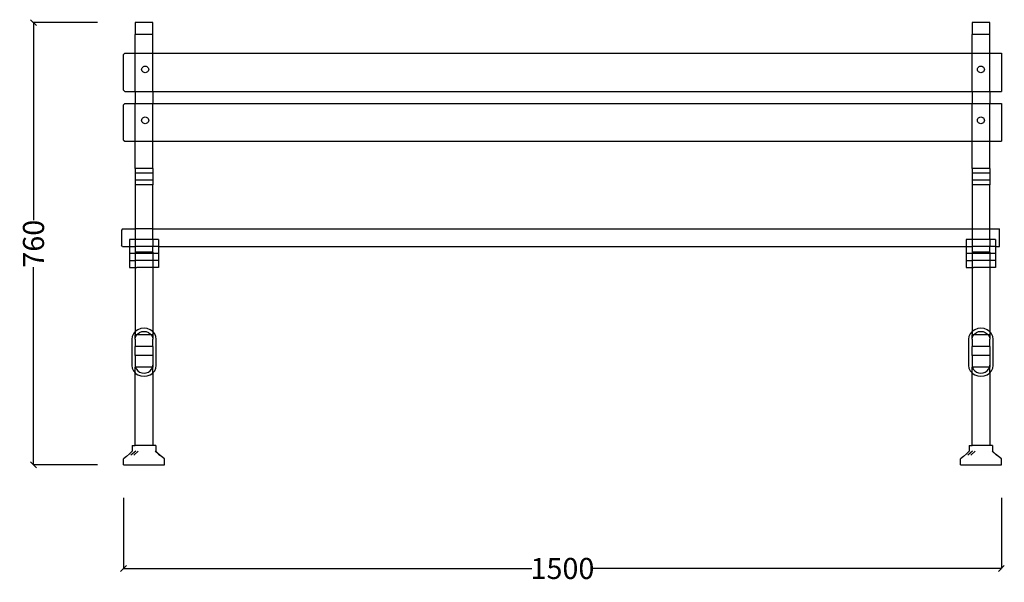
# Model space of a CAD drawing. Units: millimetres. Extents: x 1410 to 4266, y 630 to 2637.
# Drawn here: x 1410 to 3092, y 1676 to 2637 of the extents above; entities that cross this region are included whole.
import ezdxf

# ---------------------------------------------------------------- set-up
doc = ezdxf.new("R2010")
doc.units = ezdxf.units.MM
doc.styles.get("Standard").update_dxf_attribs({"font": 'Arial.ttf'})
doc.dimstyles.get("Standard").update_dxf_attribs({"dimscale": 2, "dimtxt": 18, "dimasz": 5, "dimexe": 0.18, "dimexo": 0.0625, "dimgap": 0.14, "dimtad": 0, "dimtoh": 1, "dimdec": 0, "dimlfac": -2, "dimzin": 0, "dimdsep": 46, "dimtxsty": 'Standard', "dimblk": 'OBLIQUE', "dimblk1": 'OBLIQUE', "dimblk2": 'OBLIQUE', "dimcen": 2, "dimadec": 0, "dimazin": 0, "dimtfac": 1, "dimtdec": 0, "dimtofl": 0, "dimtmove": 0, "dimatfit": 3, "dimfxl": 1, "dimtolj": 1, "dimtzin": 0, "dimarcsym": 0})

# ---------------------------------------------------------------- blocks, each defined once
blk = doc.blocks.new('_Oblique')
at = {"color": 0, "linetype": 'ByBlock', "lineweight": -2}
blk.add_line((-0.5, -0.5), (0.5, 0.5), dxfattribs=at)
blk = doc.blocks.new('*D5')
at = {"color": 0, "lineweight": -2, "transparency": 16777216}
for p, q in [((1543, 2631.8), (1433.4, 2631.8)), ((1433.7, 2631.8), (1433.7, 2294.3)), ((1433.7, 1876.6), (1433.7, 2214.2)), ((1543, 1876.6), (1433.4, 1876.6))]:
    blk.add_line(p, q, dxfattribs=at)
at = {"layer": 'Defpoints', "color": 0, "transparency": 16777216}
for p in [(1433.7, 2631.8), (1543.1, 2631.8), (1543.1, 1876.6)]:
    blk.add_point(p, dxfattribs=at)
at = {"color": 0, "lineweight": -2, "transparency": 16777216, "xscale": 10, "yscale": 10, "zscale": 10}
for p, rotation in [((1433.7, 2631.8), 90), ((1433.7, 1876.6), 270)]:
    blk.add_blockref('_Oblique', p, dxfattribs=dict(at, rotation=rotation))
at = {"color": 0, "transparency": 16777216, "insert": (1433.7, 2254.2), "char_height": 36, "attachment_point": 5, "rotation": 90}
blk.add_mtext('\\A1;760', dxfattribs=at)
blk = doc.blocks.new('*D7')
at = {"color": 0, "lineweight": -2, "transparency": 16777216}
for p, q in [((1587.5, 1820.4), (1587.5, 1699.2)), ((3087.5, 1820.4), (3087.5, 1699.2)), ((1587.5, 1699.5), (2285.2, 1699.5)), ((3087.5, 1699.5), (2389.8, 1699.5))]:
    blk.add_line(p, q, dxfattribs=at)
at = {"layer": 'Defpoints', "color": 0, "transparency": 16777216}
for p in [(1587.5, 1820.5), (3087.5, 1820.5), (3087.5, 1699.5)]:
    blk.add_point(p, dxfattribs=at)
at = {"color": 0, "lineweight": -2, "transparency": 16777216, "xscale": 10, "yscale": 10, "zscale": 10, "rotation": 180}
blk.add_blockref('_Oblique', (1587.5, 1699.5), dxfattribs=at)
at = {"color": 0, "lineweight": -2, "transparency": 16777216, "xscale": 10, "yscale": 10, "zscale": 10}
blk.add_blockref('_Oblique', (3087.5, 1699.5), dxfattribs=at)
at = {"color": 0, "transparency": 16777216, "insert": (2337.5, 1699.5), "char_height": 36, "attachment_point": 5}
blk.add_mtext('\\A1;1500', dxfattribs=at)

msp = doc.modelspace()

# ---------------------------------------------------------------- linework, layer by layer
for p, q in [((1637.5, 2631.8), (1607.5, 2631.8)), ((1607.5, 2631.8), (1607.5, 2611.65)), ((1637.5, 2611.65), (1637.5, 2631.8)), ((3067.5, 2631.8), (3037.5, 2631.8)), ((3037.5, 2631.8), (3037.5, 2611.65)), ((3067.5, 2611.65), (3067.5, 2631.8)), ((1637.5, 2611.65), (1607.5, 2611.65)), ((1607.5, 2579.4), (1607.5, 2611.65)), ((1637.5, 2579.4), (1637.5, 2611.65)), ((3067.5, 2611.65), (3037.5, 2611.65)), ((3037.5, 2579.4), (3037.5, 2611.65)), ((3067.5, 2579.4), (3067.5, 2611.65)), ((1589.5, 2579.4), (1587.5, 2577.24)), ((1587.5, 2516.31), (1587.5, 2577.24)), ((1589.5, 2579.4), (1607.5, 2579.4)), ((1607.5, 2579.4), (1637.5, 2579.4)), ((1607.5, 2514.14), (1607.5, 2579.4)), ((1637.5, 2579.4), (3037.5, 2579.4)), ((1637.5, 2514.14), (1637.5, 2579.4)), ((3037.5, 2579.4), (3067.5, 2579.4)), ((3037.5, 2514.14), (3037.5, 2579.4)), ((3067.5, 2579.4), (3087.5, 2579.4)), ((3067.5, 2514.14), (3067.5, 2579.4)), ((3087.5, 2579.4), (3087.5, 2514.14)), ((1621.5, 2556.74), (1622.94, 2557.31)), ((1622.94, 2557.31), (1624.5, 2557.5)), ((1624.5, 2557.5), (1626.05, 2557.31)), ((1626.05, 2557.31), (1627.5, 2556.74)), ((3049.5, 2556.74), (3050.95, 2557.31)), ((3050.95, 2557.31), (3052.5, 2557.5)), ((3052.5, 2557.5), (3054.05, 2557.31)), ((3054.05, 2557.31), (3055.5, 2556.74)), ((1618.5, 2551.85), (1618.7, 2553.31)), ((1618.7, 2550.39), (1618.5, 2551.85)), ((1618.7, 2553.31), (1619.3, 2554.68)), ((1619.3, 2549.03), (1618.7, 2550.39)), ((1619.3, 2554.68), (1620.25, 2555.85)), ((1620.25, 2547.86), (1619.3, 2549.03)), ((1620.25, 2555.85), (1621.5, 2556.74)), ((1621.5, 2546.96), (1620.25, 2547.86)), ((1622.94, 2546.4), (1621.5, 2546.96)), ((1624.5, 2546.21), (1622.94, 2546.4)), ((1626.05, 2546.4), (1624.5, 2546.21)), ((1627.5, 2546.96), (1626.05, 2546.4)), ((1627.5, 2556.74), (1628.74, 2555.85)), ((1628.74, 2547.86), (1627.5, 2546.96)), ((1628.74, 2555.85), (1629.69, 2554.68)), ((1629.69, 2549.03), (1628.74, 2547.86)), ((1629.69, 2554.68), (1630.29, 2553.31)), ((1630.29, 2550.39), (1629.69, 2549.03)), ((1630.29, 2553.31), (1630.5, 2551.85)), ((1630.5, 2551.85), (1630.29, 2550.39)), ((3046.5, 2551.85), (3046.7, 2553.31)), ((3046.7, 2550.39), (3046.5, 2551.85)), ((3046.7, 2553.31), (3047.3, 2554.68)), ((3047.3, 2549.03), (3046.7, 2550.39)), ((3047.3, 2554.68), (3048.26, 2555.85)), ((3048.26, 2547.86), (3047.3, 2549.03)), ((3048.26, 2555.85), (3049.5, 2556.74)), ((3049.5, 2546.96), (3048.26, 2547.86)), ((3050.95, 2546.4), (3049.5, 2546.96)), ((3052.5, 2546.21), (3050.95, 2546.4)), ((3054.05, 2546.4), (3052.5, 2546.21)), ((3055.5, 2546.96), (3054.05, 2546.4)), ((3055.5, 2556.74), (3056.74, 2555.85)), ((3056.74, 2547.86), (3055.5, 2546.96)), ((3056.74, 2555.85), (3057.69, 2554.68)), ((3057.69, 2549.03), (3056.74, 2547.86)), ((3057.69, 2554.68), (3058.29, 2553.31)), ((3058.29, 2550.39), (3057.69, 2549.03)), ((3058.29, 2553.31), (3058.5, 2551.85)), ((3058.5, 2551.85), (3058.29, 2550.39)), ((1587.5, 2516.31), (1589.5, 2514.14)), ((1589.5, 2514.14), (1607.5, 2514.14)), ((1607.5, 2514.14), (1637.5, 2514.14)), ((1607.5, 2514.14), (1607.5, 2493.58)), ((1637.5, 2514.14), (3037.5, 2514.14)), ((1637.5, 2514.14), (1637.5, 2493.58)), ((3037.5, 2514.14), (3067.5, 2514.14)), ((3037.5, 2514.14), (3037.5, 2493.58)), ((3067.5, 2514.14), (3087.5, 2514.14)), ((3067.5, 2514.14), (3067.5, 2493.58)), ((1589.5, 2493.58), (1587.5, 2491.45)), ((1587.5, 2431.31), (1587.5, 2491.45)), ((1589.5, 2493.58), (1607.5, 2493.58)), ((1607.5, 2493.58), (1637.5, 2493.58)), ((1607.5, 2429.17), (1607.5, 2493.58)), ((1637.5, 2493.58), (3037.5, 2493.58)), ((1637.5, 2429.17), (1637.5, 2493.58)), ((3037.5, 2493.58), (3067.5, 2493.58)), ((3037.5, 2429.17), (3037.5, 2493.58)), ((3067.5, 2493.58), (3087.5, 2493.58)), ((3067.5, 2429.17), (3067.5, 2493.58)), ((3087.5, 2493.58), (3087.5, 2429.17)), ((1618.5, 2464.88), (1618.7, 2466.39)), ((1618.7, 2463.37), (1618.5, 2464.88)), ((1618.7, 2466.39), (1619.3, 2467.8)), ((1619.3, 2461.96), (1618.7, 2463.37)), ((1619.3, 2467.8), (1620.25, 2469.01)), ((1620.25, 2460.76), (1619.3, 2461.96)), ((1620.25, 2469.01), (1621.5, 2469.93)), ((1621.5, 2459.83), (1620.25, 2460.76)), ((1621.5, 2469.93), (1622.94, 2470.52)), ((1622.94, 2459.25), (1621.5, 2459.83)), ((1622.94, 2470.52), (1624.5, 2470.71)), ((1624.5, 2459.05), (1622.94, 2459.25)), ((1624.5, 2470.71), (1626.05, 2470.52)), ((1626.05, 2459.25), (1624.5, 2459.05)), ((1626.05, 2470.52), (1627.5, 2469.93)), ((1627.5, 2459.83), (1626.05, 2459.25)), ((1627.5, 2469.93), (1628.74, 2469.01)), ((1628.74, 2460.76), (1627.5, 2459.83)), ((1628.74, 2469.01), (1629.69, 2467.8)), ((1629.69, 2461.96), (1628.74, 2460.76)), ((1629.69, 2467.8), (1630.29, 2466.39)), ((1630.29, 2463.37), (1629.69, 2461.96)), ((1630.29, 2466.39), (1630.5, 2464.88)), ((1630.5, 2464.88), (1630.29, 2463.37)), ((3046.5, 2464.88), (3046.7, 2466.39)), ((3046.7, 2463.37), (3046.5, 2464.88)), ((3046.7, 2466.39), (3047.3, 2467.8)), ((3047.3, 2461.96), (3046.7, 2463.37)), ((3047.3, 2467.8), (3048.26, 2469.01)), ((3048.26, 2460.76), (3047.3, 2461.96)), ((3048.26, 2469.01), (3049.5, 2469.93)), ((3049.5, 2459.83), (3048.26, 2460.76)), ((3049.5, 2469.93), (3050.95, 2470.52)), ((3050.95, 2459.25), (3049.5, 2459.83)), ((3050.95, 2470.52), (3052.5, 2470.71)), ((3052.5, 2459.05), (3050.95, 2459.25)), ((3052.5, 2470.71), (3054.05, 2470.52)), ((3054.05, 2459.25), (3052.5, 2459.05)), ((3054.05, 2470.52), (3055.5, 2469.93)), ((3055.5, 2459.83), (3054.05, 2459.25)), ((3055.5, 2469.93), (3056.74, 2469.01)), ((3056.74, 2460.76), (3055.5, 2459.83)), ((3056.74, 2469.01), (3057.69, 2467.8)), ((3057.69, 2461.96), (3056.74, 2460.76)), ((3057.69, 2467.8), (3058.29, 2466.39)), ((3058.29, 2463.37), (3057.69, 2461.96)), ((3058.29, 2466.39), (3058.5, 2464.88)), ((3058.5, 2464.88), (3058.29, 2463.37)), ((1587.5, 2431.31), (1589.5, 2429.17)), ((1589.5, 2429.17), (1607.5, 2429.17)), ((1607.5, 2429.17), (1637.5, 2429.17)), ((1607.5, 2382.85), (1607.5, 2429.17)), ((1637.5, 2429.17), (3037.5, 2429.17)), ((1637.5, 2382.85), (1637.5, 2429.17)), ((3037.5, 2429.17), (3067.5, 2429.17)), ((3037.5, 2382.85), (3037.5, 2429.17)), ((3067.5, 2429.17), (3087.5, 2429.17)), ((3067.5, 2382.85), (3067.5, 2429.17)), ((1637.5, 2382.85), (1607.5, 2382.85)), ((1607.5, 2382.85), (1607.5, 2374.85)), ((1637.5, 2374.85), (1607.5, 2374.85)), ((1607.5, 2374.85), (1607.5, 2362.84)), ((1637.5, 2382.85), (1637.5, 2374.85)), ((1637.5, 2374.85), (1637.5, 2362.84)), ((3067.5, 2382.85), (3037.5, 2382.85)), ((3037.5, 2382.85), (3037.5, 2374.85)), ((3067.5, 2374.85), (3037.5, 2374.85)), ((3037.5, 2374.85), (3037.5, 2362.84)), ((3067.5, 2382.85), (3067.5, 2374.85)), ((3067.5, 2374.85), (3067.5, 2362.84)), ((1637.5, 2362.84), (1607.5, 2362.84)), ((1607.5, 2362.84), (1607.5, 2354.84)), ((1637.5, 2362.84), (1637.5, 2354.84)), ((3067.5, 2362.84), (3037.5, 2362.84)), ((3037.5, 2362.84), (3037.5, 2354.84)), ((3067.5, 2362.84), (3067.5, 2354.84)), ((1637.5, 2354.84), (1607.5, 2354.84)), ((1607.5, 2354.84), (1607.5, 2279.54)), ((1637.5, 2279.54), (1637.5, 2354.84)), ((3067.5, 2354.84), (3037.5, 2354.84)), ((3037.5, 2354.84), (3037.5, 2279.54)), ((3067.5, 2279.54), (3067.5, 2354.84)), ((1586.02, 2279.54), (1584.02, 2277.54)), ((1584.02, 2277.54), (1584.02, 2251.54)), ((1586.02, 2279.54), (1607.5, 2279.54)), ((1607.5, 2279.54), (1607.5, 2261.54)), ((1637.5, 2279.54), (1607.5, 2279.54)), ((1637.5, 2279.54), (3037.5, 2279.54)), ((1637.5, 2261.54), (1637.5, 2279.54)), ((3037.5, 2279.54), (3037.5, 2261.54)), ((3037.5, 2279.54), (3067.5, 2279.54)), ((3067.5, 2279.54), (3084.02, 2279.54)), ((3067.5, 2261.54), (3067.5, 2279.54)), ((3084.02, 2249.54), (3084.02, 2279.54)), ((1597.5, 2261.54), (1597.5, 2249.54)), ((1607.5, 2261.54), (1597.5, 2261.54)), ((1637.5, 2261.54), (1607.5, 2261.54)), ((1607.5, 2261.54), (1607.5, 2249.54)), ((1647.5, 2261.54), (1637.5, 2261.54)), ((1637.5, 2261.54), (1637.5, 2249.54)), ((1647.5, 2261.54), (1647.5, 2249.54)), ((3027.5, 2261.54), (3027.5, 2249.54)), ((3037.5, 2261.54), (3027.5, 2261.54)), ((3067.5, 2261.54), (3037.5, 2261.54)), ((3037.5, 2261.54), (3037.5, 2249.54)), ((3077.5, 2261.54), (3067.5, 2261.54)), ((3067.5, 2261.54), (3067.5, 2249.54)), ((3077.5, 2261.54), (3077.5, 2249.54)), ((1586.02, 2249.54), (1584.02, 2251.54)), ((1586.02, 2249.54), (1597.5, 2249.54)), ((1597.5, 2249.54), (1597.5, 2237.54)), ((1597.5, 2249.54), (1607.5, 2249.54)), ((1637.5, 2249.54), (1607.5, 2249.54)), ((1607.5, 2249.54), (1607.5, 2239.54)), ((1637.5, 2239.54), (1607.5, 2239.54)), ((1607.5, 2239.54), (1607.5, 2237.54)), ((1647.5, 2249.54), (1637.5, 2249.54)), ((1637.5, 2239.54), (1637.5, 2249.54)), ((1637.5, 2239.54), (1637.5, 2237.54)), ((1647.5, 2249.54), (1647.5, 2237.54)), ((1647.5, 2249.54), (3027.5, 2249.54)), ((3027.5, 2249.54), (3027.5, 2237.54)), ((3027.5, 2249.54), (3037.5, 2249.54)), ((3067.5, 2249.54), (3037.5, 2249.54)), ((3037.5, 2249.54), (3037.5, 2239.54)), ((3067.5, 2239.54), (3037.5, 2239.54)), ((3037.5, 2239.54), (3037.5, 2237.54)), ((3077.5, 2249.54), (3067.5, 2249.54)), ((3067.5, 2239.54), (3067.5, 2249.54)), ((3067.5, 2239.54), (3067.5, 2237.54)), ((3077.5, 2249.54), (3077.5, 2237.54)), ((3077.5, 2249.54), (3084.02, 2249.54)), ((1597.5, 2237.54), (1597.5, 2225.54)), ((1607.5, 2237.54), (1597.5, 2237.54)), ((1597.5, 2225.54), (1597.5, 2213.54)), ((1597.5, 2225.54), (1607.5, 2225.54)), ((1637.5, 2237.54), (1607.5, 2237.54)), ((1607.5, 2237.54), (1607.5, 2225.54)), ((1637.5, 2225.54), (1607.5, 2225.54)), ((1607.5, 2225.54), (1607.5, 2213.56)), ((1647.5, 2237.54), (1637.5, 2237.54)), ((1637.5, 2237.54), (1637.5, 2225.54)), ((1647.5, 2225.54), (1637.5, 2225.54)), ((1637.5, 2225.54), (1637.5, 2213.56)), ((1647.5, 2237.54), (1647.5, 2225.54)), ((1647.5, 2225.54), (1647.5, 2213.54)), ((3027.5, 2237.54), (3027.5, 2225.54)), ((3037.5, 2237.54), (3027.5, 2237.54)), ((3027.5, 2225.54), (3027.5, 2213.54)), ((3027.5, 2225.54), (3037.5, 2225.54)), ((3067.5, 2237.54), (3037.5, 2237.54)), ((3037.5, 2237.54), (3037.5, 2225.54)), ((3067.5, 2225.54), (3037.5, 2225.54)), ((3037.5, 2225.54), (3037.5, 2213.56)), ((3077.5, 2237.54), (3067.5, 2237.54)), ((3067.5, 2237.54), (3067.5, 2225.54)), ((3077.5, 2225.54), (3067.5, 2225.54)), ((3067.5, 2225.54), (3067.5, 2213.56)), ((3077.5, 2237.54), (3077.5, 2225.54)), ((3077.5, 2225.54), (3077.5, 2213.54)), ((1597.5, 2213.54), (1604.82, 2213.54)), ((1604.82, 2213.54), (1607.5, 2213.56)), ((1607.5, 2213.56), (1610, 2213.54)), ((1607.5, 2213.56), (1607.5, 2104.2)), ((1635, 2213.54), (1610, 2213.54)), ((1637.5, 2213.56), (1635, 2213.54)), ((1640.18, 2213.54), (1637.5, 2213.56)), ((1637.5, 2213.56), (1637.5, 2104.2)), ((1647.5, 2213.54), (1640.18, 2213.54)), ((3027.5, 2213.54), (3034.82, 2213.54)), ((3034.82, 2213.54), (3037.5, 2213.56)), ((3037.5, 2213.56), (3040, 2213.54)), ((3037.5, 2213.56), (3037.5, 2104.2)), ((3065, 2213.54), (3040, 2213.54)), ((3067.5, 2213.56), (3065, 2213.54)), ((3070.18, 2213.54), (3067.5, 2213.56)), ((3067.5, 2213.56), (3067.5, 2104.2)), ((3077.5, 2213.54), (3070.18, 2213.54)), ((1607.5, 2104.2), (1604.27, 2100.45)), ((1607.61, 2104.33), (1607.5, 2104.2)), ((1607.5, 2104.2), (1607.5, 2098.68)), ((1611.97, 2107.31), (1607.61, 2104.33)), ((1617.05, 2109.18), (1611.97, 2107.31)), ((1615, 2102.64), (1618.62, 2103.98)), ((1622.5, 2109.82), (1617.05, 2109.18)), ((1618.62, 2103.98), (1622.5, 2104.43)), ((1627.95, 2109.18), (1622.5, 2109.82)), ((1622.5, 2104.43), (1626.38, 2103.98)), ((1626.38, 2103.98), (1630, 2102.64)), ((1633.02, 2107.31), (1627.95, 2109.18)), ((1637.38, 2104.33), (1633.02, 2107.31)), ((1637.5, 2104.2), (1637.38, 2104.33)), ((1640.73, 2100.45), (1637.5, 2104.2)), ((1637.5, 2104.2), (1637.5, 2098.68)), ((3037.5, 2104.2), (3034.27, 2100.45)), ((3037.61, 2104.33), (3037.5, 2104.2)), ((3037.5, 2104.2), (3037.5, 2098.68)), ((3041.97, 2107.31), (3037.61, 2104.33)), ((3047.05, 2109.18), (3041.97, 2107.31)), ((3045, 2102.64), (3048.62, 2103.98)), ((3052.5, 2109.82), (3047.05, 2109.18)), ((3048.62, 2103.98), (3052.5, 2104.43)), ((3057.95, 2109.18), (3052.5, 2109.82)), ((3052.5, 2104.43), (3056.38, 2103.98)), ((3056.38, 2103.98), (3060, 2102.64)), ((3063.02, 2107.31), (3057.95, 2109.18)), ((3067.38, 2104.33), (3063.02, 2107.31)), ((3067.5, 2104.2), (3067.38, 2104.33)), ((3070.73, 2100.45), (3067.5, 2104.2)), ((3067.5, 2104.2), (3067.5, 2098.68)), ((1602.16, 2095.93), (1601.5, 2091.43)), ((1601.5, 2091.43), (1601.5, 2046.23)), ((1604.27, 2100.45), (1602.16, 2095.93)), ((1610.31, 2098.68), (1607.5, 2098.68)), ((1607.5, 2091.08), (1607.5, 2098.68)), ((1607.5, 2091.08), (1608.01, 2094.54)), ((1607.5, 2091.08), (1607.5, 2078.67)), ((1608.01, 2094.54), (1609.51, 2097.76)), ((1609.51, 2097.76), (1610.31, 2098.68)), ((1610.31, 2098.68), (1611.89, 2100.52)), ((1634.69, 2098.68), (1610.31, 2098.68)), ((1611.89, 2100.52), (1615, 2102.64)), ((1630, 2102.64), (1633.11, 2100.52)), ((1633.11, 2100.52), (1634.69, 2098.68)), ((1634.69, 2098.68), (1635.49, 2097.76)), ((1637.5, 2098.68), (1634.69, 2098.68)), ((1635.49, 2097.76), (1636.99, 2094.54)), ((1636.99, 2094.54), (1637.5, 2091.08)), ((1637.5, 2098.68), (1637.5, 2091.08)), ((1637.5, 2078.67), (1637.5, 2091.08)), ((1642.83, 2095.93), (1640.73, 2100.45)), ((1643.5, 2091.43), (1642.83, 2095.93)), ((1643.5, 2046.23), (1643.5, 2091.43)), ((3032.16, 2095.93), (3031.5, 2091.43)), ((3031.5, 2091.43), (3031.5, 2046.23)), ((3034.27, 2100.45), (3032.16, 2095.93)), ((3040.31, 2098.68), (3037.5, 2098.68)), ((3037.5, 2091.08), (3037.5, 2098.68)), ((3037.5, 2091.08), (3038.01, 2094.54)), ((3037.5, 2091.08), (3037.5, 2078.67)), ((3038.01, 2094.54), (3039.51, 2097.76)), ((3039.51, 2097.76), (3040.31, 2098.68)), ((3040.31, 2098.68), (3041.89, 2100.52)), ((3064.69, 2098.68), (3040.31, 2098.68)), ((3041.89, 2100.52), (3045, 2102.64)), ((3060, 2102.64), (3063.11, 2100.52)), ((3063.11, 2100.52), (3064.69, 2098.68)), ((3064.69, 2098.68), (3065.49, 2097.76)), ((3067.5, 2098.68), (3064.69, 2098.68)), ((3065.49, 2097.76), (3066.99, 2094.54)), ((3066.99, 2094.54), (3067.5, 2091.08)), ((3067.5, 2098.68), (3067.5, 2091.08)), ((3067.5, 2078.67), (3067.5, 2091.08)), ((3072.83, 2095.93), (3070.73, 2100.45)), ((3073.5, 2091.43), (3072.83, 2095.93)), ((3073.5, 2046.23), (3073.5, 2091.43)), ((1637.5, 2078.67), (1607.5, 2078.67)), ((1607.5, 2063.13), (1607.5, 2078.67)), ((1637.5, 2078.67), (1637.5, 2063.13)), ((3067.5, 2078.67), (3037.5, 2078.67)), ((3037.5, 2063.13), (3037.5, 2078.67)), ((3067.5, 2078.67), (3067.5, 2063.13)), ((1637.5, 2063.13), (1607.5, 2063.13)), ((1607.5, 2063.13), (1607.5, 2046.58)), ((1637.5, 2063.13), (1637.5, 2046.58)), ((3067.5, 2063.13), (3037.5, 2063.13)), ((3037.5, 2063.13), (3037.5, 2046.58)), ((3067.5, 2063.13), (3067.5, 2046.58)), ((1601.5, 2046.23), (1602.16, 2041.73)), ((1602.16, 2041.73), (1604.27, 2037.21)), ((1604.27, 2037.21), (1607.5, 2033.47)), ((1607.5, 2046.58), (1608.01, 2043.13)), ((1607.5, 2046.58), (1607.5, 2043.12)), ((1608.01, 2043.13), (1607.5, 2043.12)), ((1607.5, 2033.47), (1607.5, 2043.12)), ((1608.01, 2043.13), (1609.51, 2039.91)), ((1636.99, 2043.13), (1608.01, 2043.13)), ((1609.51, 2039.91), (1611.89, 2037.14)), ((1611.89, 2037.14), (1615, 2035.02)), ((1630, 2035.02), (1633.11, 2037.14)), ((1633.11, 2037.14), (1635.49, 2039.91)), ((1635.49, 2039.91), (1636.99, 2043.13)), ((1636.99, 2043.13), (1637.5, 2046.58)), ((1637.5, 2043.12), (1636.99, 2043.13)), ((1637.5, 2046.58), (1637.5, 2043.12)), ((1637.5, 2033.47), (1637.5, 2043.12)), ((1637.5, 2033.47), (1640.73, 2037.21)), ((1640.73, 2037.21), (1642.83, 2041.73)), ((1642.83, 2041.73), (1643.5, 2046.23)), ((3031.5, 2046.23), (3032.16, 2041.73)), ((3032.16, 2041.73), (3034.27, 2037.21)), ((3034.27, 2037.21), (3037.5, 2033.47)), ((3037.5, 2046.58), (3038.01, 2043.13)), ((3037.5, 2046.58), (3037.5, 2043.12)), ((3038.01, 2043.13), (3037.5, 2043.12)), ((3037.5, 2033.47), (3037.5, 2043.12)), ((3038.01, 2043.13), (3039.51, 2039.91)), ((3066.99, 2043.13), (3038.01, 2043.13)), ((3039.51, 2039.91), (3041.89, 2037.14)), ((3041.89, 2037.14), (3045, 2035.02)), ((3060, 2035.02), (3063.11, 2037.14)), ((3063.11, 2037.14), (3065.49, 2039.91)), ((3065.49, 2039.91), (3066.99, 2043.13)), ((3066.99, 2043.13), (3067.5, 2046.58)), ((3067.5, 2043.12), (3066.99, 2043.13)), ((3067.5, 2046.58), (3067.5, 2043.12)), ((3067.5, 2033.47), (3067.5, 2043.12)), ((3067.5, 2033.47), (3070.73, 2037.21)), ((3070.73, 2037.21), (3072.83, 2041.73)), ((3072.83, 2041.73), (3073.5, 2046.23)), ((1607.5, 2033.47), (1607.61, 2033.33)), ((1607.5, 1909.67), (1607.5, 2033.47)), ((1607.61, 2033.33), (1611.97, 2030.36)), ((1611.97, 2030.36), (1617.05, 2028.49)), ((1615, 2035.02), (1618.62, 2033.69)), ((1617.05, 2028.49), (1622.5, 2027.85)), ((1618.62, 2033.69), (1622.5, 2033.23)), ((1622.5, 2033.23), (1626.38, 2033.69)), ((1622.5, 2027.85), (1627.95, 2028.49)), ((1626.38, 2033.69), (1630, 2035.02)), ((1627.95, 2028.49), (1633.02, 2030.36)), ((1633.02, 2030.36), (1637.38, 2033.33)), ((1637.38, 2033.33), (1637.5, 2033.47)), ((1637.5, 2033.47), (1637.5, 1909.67)), ((3037.5, 2033.47), (3037.61, 2033.33)), ((3037.5, 1909.67), (3037.5, 2033.47)), ((3037.61, 2033.33), (3041.97, 2030.36)), ((3041.97, 2030.36), (3047.05, 2028.49)), ((3045, 2035.02), (3048.62, 2033.69)), ((3047.05, 2028.49), (3052.5, 2027.85)), ((3048.62, 2033.69), (3052.5, 2033.23)), ((3052.5, 2033.23), (3056.38, 2033.69)), ((3052.5, 2027.85), (3057.95, 2028.49)), ((3056.38, 2033.69), (3060, 2035.02)), ((3057.95, 2028.49), (3063.02, 2030.36)), ((3063.02, 2030.36), (3067.38, 2033.33)), ((3067.38, 2033.33), (3067.5, 2033.47)), ((3067.5, 2033.47), (3067.5, 1909.67)), ((1602.48, 1909.67), (1602.48, 1899.67)), ((1602.48, 1909.67), (1607.5, 1909.67)), ((1637.5, 1909.67), (1607.5, 1909.67)), ((1642.52, 1909.67), (1637.5, 1909.67)), ((1642.52, 1909.67), (1642.52, 1899.67)), ((3032.48, 1909.67), (3032.48, 1899.67)), ((3032.48, 1909.67), (3037.5, 1909.67)), ((3067.5, 1909.67), (3037.5, 1909.67)), ((3072.52, 1909.67), (3067.5, 1909.67)), ((3072.52, 1909.67), (3072.52, 1899.67)), ((1592.72, 1890.98), (1587.5, 1886.63)), ((1587.5, 1876.63), (1587.5, 1886.63)), ((1597.88, 1895.33), (1592.72, 1890.98)), ((1602.48, 1899.67), (1597.88, 1895.33)), ((1608.34, 1899.67), (1600.26, 1893.15)), ((1608.34, 1899.67), (1600.26, 1893.15)), ((1612.49, 1899.67), (1605.12, 1893.15)), ((1612.49, 1899.67), (1605.12, 1893.15)), ((1649.41, 1893.15), (1641.84, 1899.67)), ((1641.84, 1899.67), (1647.54, 1894.93)), ((1642.52, 1899.67), (1647.54, 1894.93)), ((1647.54, 1894.93), (1649.41, 1893.15)), ((1657.5, 1886.63), (1647.54, 1894.93)), ((1657.5, 1876.63), (1657.5, 1886.63)), ((3022.72, 1890.98), (3017.5, 1886.63)), ((3017.5, 1876.63), (3017.5, 1886.63)), ((3027.88, 1895.33), (3022.72, 1890.98)), ((3032.48, 1899.67), (3027.88, 1895.33)), ((3038.34, 1899.67), (3030.26, 1893.15)), ((3038.34, 1899.67), (3030.26, 1893.15)), ((3042.49, 1899.67), (3035.12, 1893.15)), ((3042.49, 1899.67), (3035.12, 1893.15)), ((3079.41, 1893.15), (3071.84, 1899.67)), ((3071.84, 1899.67), (3077.54, 1894.93)), ((3072.52, 1899.67), (3077.54, 1894.93)), ((3077.54, 1894.93), (3079.41, 1893.15)), ((3087.5, 1886.63), (3077.54, 1894.93)), ((3087.5, 1876.63), (3087.5, 1886.63)), ((1587.5, 1876.63), (1657.5, 1876.63)), ((3017.5, 1876.63), (3087.5, 1876.63))]:
    msp.add_line(p, q)

# ---------------------------------------------------------------- dimensions: what is measured, and where the dimension line sits
at = {"color": 250}
dim = msp.add_linear_dim(base=(1433.71, 2631.8), p1=(1543.13, 1876.63), p2=(1543.13, 2631.8), angle=90, text='760', dimstyle='Standard', dxfattribs=at)
dim.commit()
dim.dimension.update_dxf_attribs({"geometry": '*D5', "text_midpoint": (1433.71, 2254.22)})
dim = msp.add_linear_dim(base=(3087.5, 1699.52), p1=(1587.5, 1820.52), p2=(3087.5, 1820.52), dimstyle='Standard', dxfattribs=at)
dim.commit()
dim.dimension.update_dxf_attribs({"geometry": '*D7', "text_midpoint": (2337.5, 1699.52)})

doc.saveas('drawing.dxf')
